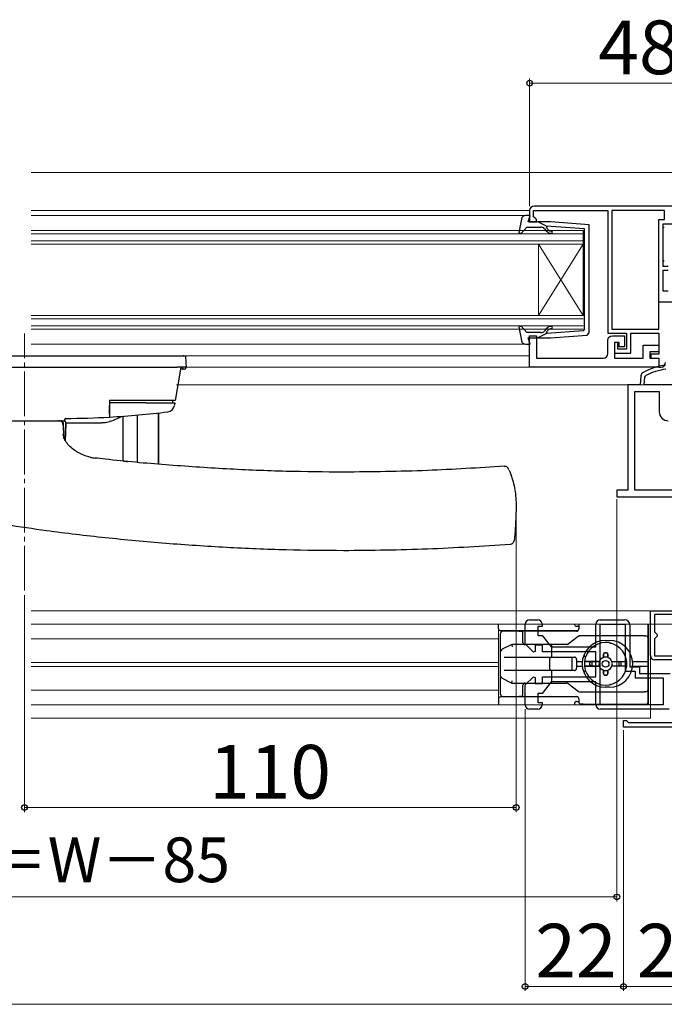
# Model space of a CAD drawing. Extents: x 0 to 1050, y 0 to 1583.
# Drawn here: x 724 to 869, y 141 to 361 of the extents above; entities that cross this region are included whole.
import ezdxf

# ---------------------------------------------------------------- set-up
doc = ezdxf.new("R2010")
doc.units = 0
doc.linetypes.add('YCENTER_1', pattern=[13, 10, -1, 1, -1])
for name, color, linetype, lineweight in [('YKK_11', 7, 'CONTINUOUS', 30), ('YKK_11E', 7, 'CONTINUOUS', 13), ('YKK_12', 2, 'CONTINUOUS', 13), ('YKK_13', 4, 'CONTINUOUS', 30), ('YKK_D', 6, 'CONTINUOUS', 13), ('YSS_K', 3, 'CONTINUOUS', 13)]:
    doc.layers.add(name, color=color, linetype=linetype, lineweight=lineweight)
doc.styles.add('text-b', font='txt', dxfattribs={"bigfont": 'extfont2.shx'})

msp = doc.modelspace()

# ---------------------------------------------------------------- linework, layer by layer
at = {"layer": 'YKK_11'}
for p, q in [((863.37, 281.5), (863.2, 279.5)), ((864.1, 279.5), (864.25, 281.21)), ((864.25, 281.21), (864.52, 281.61)), ((863.2, 279.5), (860.5, 279.5)), ((860.5, 279.5), (860.5, 256)), ((862, 256), (862, 278)), ((862, 278), (867.5, 278)), ((872.1, 279.5), (864.1, 279.5)), ((867.5, 278), (867.5, 273.5)), ((860.5, 256), (858, 256)), ((858, 256), (858, 254.5)), ((883.9, 256), (862, 256)), ((858, 254.5), (880.5, 254.5))]:
    msp.add_line(p, q, dxfattribs=at)
at = {"layer": 'YKK_11', "linetype": 'ByBlock', "lineweight": -2, "ltscale": 0.5}
for p, q in [((865.5, 219), (865.5, 229)), ((865.5, 229), (878.6, 229)), ((872.5, 228.2), (866.4, 228.2)), ((866.4, 228.2), (866.4, 224.3)), ((866.4, 224.3), (866.7, 224)), ((866.7, 223), (866.4, 222.7)), ((866.4, 222.7), (866.4, 218.9)), ((866.7, 224), (867, 223.7)), ((867, 223.3), (866.7, 223)), ((867, 223.7), (867, 223.3)), ((866.4, 218.9), (872.2, 218.9)), ((873.9, 218), (866.5, 218)), ((859.5, 203), (859.5, 204.5)), ((859.5, 204.5), (860.2, 204.5)), ((879.5, 203), (859.5, 203)), ((860.2, 204.5), (860.5, 204.2)), ((860.5, 204.2), (860.7, 204)), ((860.7, 204), (873.9, 204))]:
    msp.add_line(p, q, dxfattribs=at)
msp.add_lwpolyline([(885.5, 319.5), (839.5, 319.5, 0.414213), (838.5, 318.5), (838.5, 316), (840, 316), (840, 316.5), (839.7, 316.8), (839.4, 317.1), (839.4, 318.5), (856, 318.5), (856, 291.1), (860.2, 291.1), (860.2, 287.5), (858.2, 287.5), (858.2, 289), (857.5, 289), (857.5, 286.6), (861.1, 286.6), (861.1, 291.1), (867.4, 291.1), (867.4, 286.4), (865.6, 286.4), (865.6, 285.5), (867.4, 285.5), (867.4, 283.5), (867.9, 283.5, 0.414213), (868.9, 284.5)], format="xyb", dxfattribs=at)
msp.add_lwpolyline([(856.9, 318.5), (856.9, 292), (867.4, 292), (867.4, 316.5), (868.7, 316.5), (868.7, 318.5)], close=True, dxfattribs=at)
for points in [[(869.5, 306), (868.4, 306), (868.4, 315.5), (871.2, 315.5)], [(869.5, 300.5), (868.4, 300.5), (868.4, 305.2), (869.5, 305.2)]]:
    msp.add_lwpolyline(points, dxfattribs=at)
msp.add_lwpolyline([(867.4, 283.5), (838.5, 283.5), (838.5, 290.5), (840, 290.5), (840, 285.5), (855, 285.5, 0.414213), (856, 286.5), (856, 289.5, -0.414213), (857, 290.5), (859.7, 290.5), (859.7, 288), (858.5, 288), (858.5, 289), (857.5, 289), (857.5, 285.5), (863.9, 285.5), (863.9, 288.4), (867.4, 288.4), (867.4, 286.9), (865.4, 286.9), (865.4, 285.5), (867.4, 285.5)], format="xyb", close=True, dxfattribs=at)
at = {"layer": 'YKK_11'}
for centre, radius, start, end in [((864.37, 281.42), 1, 118.333, 175), ((871.01, 269.09), 15, 98.2666, 118.333), ((871.01, 269.09), 14.1, 98.2666, 117.4289), ((869.5, 273.5), 2, 180, 270)]:
    msp.add_arc(centre, radius, start, end, dxfattribs=at)
at = {"layer": 'YKK_11', "linetype": 'ByBlock', "lineweight": -2, "ltscale": 0.5}
msp.add_arc((866.5, 219), 1, 180, 270, dxfattribs=at)
at = {"layer": 'YKK_11E', "linetype": 'ByBlock', "lineweight": -2}
for p, q in [((838.5, 227), (840.3, 227)), ((854.3, 227), (859.7, 227)), ((837.5, 221.58), (837.5, 226)), ((841.3, 225.5), (840.3, 225.5)), ((840.3, 225.5), (840.3, 223.5)), ((841.3, 226), (841.3, 225.5)), ((853.3, 220.9), (853.3, 226)), ((854.3, 208), (854.3, 226)), ((854.3, 226), (859.9, 226)), ((859.9, 226), (859.9, 215.5)), ((860.9, 225.8), (860.9, 216.5)), ((840.3, 223.5), (841.3, 223.5)), ((841.3, 223.5), (843.3, 220.9)), ((839.33, 219.75), (837.5, 221.58)), ((841.4, 221.3), (839.7, 221.3)), ((839.7, 221.3), (839.7, 219.9)), ((841.4, 219.8), (841.4, 221.3)), ((843.3, 220.9), (853.3, 220.9)), ((839.7, 219.9), (839.33, 219.75)), ((853.3, 219.8), (841.4, 219.8)), ((853.3, 214.2), (853.3, 219.8)), ((860.9, 216.5), (863.1, 216.5)), ((863.1, 216.5), (863.1, 215)), ((837.5, 212.42), (839.33, 214.25)), ((839.33, 214.25), (839.7, 214.1)), ((839.7, 214.1), (839.7, 212.7)), ((841.4, 212.7), (841.4, 214.2)), ((841.4, 214.2), (853.3, 214.2)), ((859.9, 215.5), (862.1, 215.5)), ((862.1, 215.5), (862.1, 214)), ((862.1, 214), (868.4, 214)), ((863.1, 215), (869.9, 215)), ((868.4, 214), (868.4, 208)), ((837.5, 208), (837.5, 212.42)), ((839.7, 212.7), (841.4, 212.7)), ((843.3, 213.1), (841.3, 210.5)), ((853.3, 213.1), (843.3, 213.1)), ((853.3, 208), (853.3, 213.1)), ((841.3, 210.5), (840.3, 210.5)), ((840.3, 210.5), (840.3, 208.5)), ((840.3, 207), (838.5, 207)), ((840.3, 208.5), (841.3, 208.5)), ((841.3, 208.5), (841.3, 208)), ((868.4, 208), (854.3, 208)), ((869.7, 207), (854.3, 207))]:
    msp.add_line(p, q, dxfattribs=at)
for centre, radius, start, end in [((838.5, 226), 1, 90, 180), ((840.3, 226), 1, 0, 90), ((854.3, 226), 1, 90, 180), ((859.7, 225.8), 1.2, 0, 90), ((838.5, 208), 1, 180, 270), ((840.3, 208), 1, 270, 360), ((854.3, 208), 1, 180, 270)]:
    msp.add_arc(centre, radius, start, end, dxfattribs=at)
at = {"layer": 'YKK_12'}
for p, q in [((727, 327), (891, 327)), ((838.5, 318.5), (727, 318.5)), ((727, 317.4), (837.63, 317.4)), ((837.63, 288.6), (727, 288.6)), ((838.5, 286), (612.5, 286)), ((867.9, 283.5), (582.5, 283.5)), ((759.52, 279.5), (891.5, 279.5)), ((727, 229), (865.5, 229)), ((865.5, 229), (865.5, 205)), ((883, 226), (727, 226)), ((865.5, 226), (727, 226)), ((831.5, 226), (831.5, 208)), ((831.5, 222.75), (727, 222.75)), ((831.5, 217.45), (727, 217.45)), ((831.5, 216.55), (727, 216.55)), ((831.5, 211.25), (727, 211.25)), ((865.5, 208), (727, 208)), ((865.5, 205), (727, 205))]:
    msp.add_line(p, q, dxfattribs=at)
at = {"layer": 'YKK_12', "linetype": 'Continuous'}
for p, q in [((850.5, 314), (727, 314)), ((727, 313.3), (850.5, 313.3)), ((850.5, 311), (850.5, 314)), ((850.5, 311.7), (727, 311.7)), ((727, 311), (850.5, 311)), ((840.5, 311), (840.5, 295)), ((850.5, 311), (840.5, 295)), ((850.5, 295), (840.5, 311)), ((850.5, 311), (850.5, 295)), ((850.5, 295), (727, 295)), ((727, 294.3), (850.5, 294.3)), ((850.8, 292), (850.8, 295)), ((850.5, 292.7), (727, 292.7)), ((727, 292), (850.5, 292))]:
    msp.add_line(p, q, dxfattribs=at)
at = {"layer": 'YKK_12', "linetype": 'YCENTER_1'}
msp.add_line((725.5, 233.5), (725.5, 291), dxfattribs=at)
at = {"layer": 'YKK_13', "linetype": 'ByBlock', "lineweight": -2, "ltscale": 0.5}
for p, q in [((838.59, 317.4), (837.63, 317.4)), ((838.2, 316), (838.59, 317.4)), ((836.65, 316.58), (836.09, 313.58)), ((843.13, 316), (838.2, 316)), ((842.3, 314.99), (840.3, 316)), ((842.29, 314.64), (842.46, 314.97)), ((850.8, 314.41), (842.3, 314.99)), ((851.8, 315.32), (843.13, 316)), ((851.8, 291.15), (851.8, 315.32)), ((836.09, 313.58), (836.57, 313.34)), ((836.57, 313.34), (837.9, 314.8)), ((837.9, 314.8), (841.03, 314.8)), ((841.8, 314.44), (842.22, 313.94)), ((842.61, 314.26), (842.29, 314.64)), ((850.8, 303), (850.8, 314.41)), ((850.8, 291.87), (850.8, 303)), ((836.57, 292.66), (836.09, 292.42)), ((836.09, 292.42), (836.65, 289.42)), ((837.9, 291.2), (836.57, 292.66)), ((841.03, 291.2), (837.9, 291.2)), ((842.3, 291.01), (840.3, 290)), ((842.22, 292.06), (841.8, 291.56)), ((842.29, 291.36), (842.61, 291.74)), ((842.46, 291.03), (842.29, 291.36)), ((850.53, 291.57), (842.3, 291.01)), ((843.13, 290), (851.36, 290.65)), ((850.53, 291.57), (850.8, 291.87)), ((851.36, 290.65), (851.8, 291.15)), ((837.63, 288.6), (838.59, 288.6)), ((838.59, 288.6), (838.2, 290)), ((838.2, 290), (843.13, 290))]:
    msp.add_line(p, q, dxfattribs=at)
at = {"layer": 'YKK_13'}
for p, q in [((868.4, 307.4), (868.4, 314.6)), ((689.85, 286), (761.15, 286)), ((761.15, 286), (761.37, 286)), ((761.5, 286), (761.59, 284.51)), ((761.59, 284.51), (761.65, 283.5)), ((691.35, 283.5), (759.65, 283.5)), ((760.5, 283.5), (759.22, 276)), ((760.85, 283.5), (759.65, 283.5)), ((760.99, 283.5), (760.85, 283.5)), ((760.85, 283.32), (760.85, 283.31)), ((761.63, 283.3), (761.65, 283.5)), ((761.63, 283.3), (761.63, 283.27)), ((758.21, 276), (744.5, 276)), ((744.5, 276), (744.5, 274.86)), ((752.69, 275.5), (744.5, 275.5)), ((759.22, 276), (758.21, 276)), ((758.63, 276), (758.63, 275.5)), ((759.13, 275.5), (759.13, 275.5)), ((755.49, 273.24), (755.49, 261.76)), ((755.5, 261.75), (755.5, 273.24)), ((759.05, 275.05), (759.04, 275)), ((759.04, 275), (759.04, 275)), ((733.04, 271.43), (733.15, 271.5)), ((733.97, 271.5), (734.5, 271.5)), ((734.5, 271.5), (734.5, 271.91)), ((734.58, 267.24), (734.77, 270.97)), ((734.77, 270.97), (734.66, 268.8)), ((742.26, 271.04), (742.5, 271.05)), ((744.64, 271.37), (744.52, 271.32)), ((747.6, 262.46), (747.6, 272.51)), ((750.72, 272.76), (750.72, 262.16)), ((734.66, 268.8), (734.57, 267.09)), ((734.24, 268.15), (734.16, 268.48)), ((833.84, 260.61), (833.8, 260.69)), ((835.48, 253.3), (835.5, 252.75)), ((835.5, 252.75), (835.38, 249.41)), ((831.5, 225.03), (831.5, 226)), ((849, 225.53), (849.5, 225.53)), ((849.5, 225.63), (849.5, 224.93)), ((865, 225.9), (865, 208)), ((865, 222.88), (865, 225.63)), ((849.3, 224.53), (832, 224.53)), ((832, 210.33), (832, 223.93)), ((836.16, 224.43), (832.5, 224.43)), ((836.16, 224.43), (836.49, 224.43)), ((836.5, 224.43), (836.49, 224.43)), ((849.09, 224.43), (836.5, 224.43)), ((837, 221.94), (837, 223.93)), ((849.37, 223.28), (847.14, 221.55)), ((849.5, 223.38), (849.37, 223.28)), ((849.67, 223.38), (849.5, 223.38)), ((864.09, 223.38), (849.67, 223.38)), ((855.5, 222.38), (856.3, 222.38)), ((864.09, 223.38), (864.5, 223.38)), ((865, 211.38), (865, 222.88)), ((834.23, 221.31), (832.37, 220.38)), ((834.5, 221.44), (834.23, 221.31)), ((834.5, 221.44), (834.62, 220.94)), ((843.41, 221.44), (834.5, 221.44)), ((846.84, 221.44), (843.41, 221.44)), ((843.45, 219.13), (843.45, 220.94)), ((847, 221.44), (846.83, 221.44)), ((847, 221.44), (847.14, 221.55)), ((854.5, 221.78), (854.53, 221.78)), ((856.47, 221.78), (856.5, 221.78)), ((832.78, 218.63), (834.46, 218.63)), ((834.46, 218.63), (843.41, 218.63)), ((843, 215.93), (843, 218.33)), ((843.41, 218.63), (848.5, 218.63)), ((848, 215.93), (848, 218.33)), ((849, 218.13), (849, 216.13)), ((855, 219.33), (855, 218.55)), ((855, 218.55), (855, 219.33)), ((855.7, 219.63), (855.3, 219.63)), ((855.3, 219.63), (855.7, 219.63)), ((856, 219.33), (856, 218.55)), ((856, 218.55), (856, 219.33)), ((849, 217.63), (850.28, 217.63)), ((849, 216.63), (850.28, 216.63)), ((854.09, 217.63), (850.78, 217.63)), ((854.09, 216.63), (850.78, 216.63)), ((851.08, 217.63), (854.09, 217.63)), ((851.08, 216.63), (854.09, 216.63)), ((852, 216.93), (852, 217.33)), ((852, 216.93), (852, 217.33)), ((852.5, 216.63), (852.5, 217.63)), ((856.92, 217.63), (860.23, 217.63)), ((856.92, 217.63), (859.92, 217.63)), ((860.23, 216.63), (856.92, 216.63)), ((858.5, 216.63), (858.5, 217.63)), ((859, 216.93), (859, 217.33)), ((859, 216.93), (859, 217.33)), ((861.53, 217.63), (865, 217.63)), ((861.53, 216.63), (865, 216.63)), ((832.37, 213.9), (832, 214.09)), ((832.37, 213.9), (834.23, 212.97)), ((834.46, 215.63), (832.78, 215.63)), ((843.41, 215.63), (834.46, 215.63)), ((848.5, 215.63), (843.41, 215.63)), ((843.45, 213.34), (843.45, 215.13)), ((855, 215.72), (855, 214.93)), ((855, 214.93), (855, 215.72)), ((855.7, 214.63), (855.3, 214.63)), ((855.3, 214.63), (855.7, 214.63)), ((856, 215.72), (856, 214.93)), ((856, 214.93), (856, 215.72)), ((834.23, 212.97), (834.5, 212.84)), ((834.5, 212.84), (834.62, 213.34)), ((834.5, 212.84), (843.41, 212.84)), ((837, 210.33), (837, 212.34)), ((843.41, 212.84), (846.84, 212.84)), ((847.14, 212.73), (849.37, 210.99)), ((854.53, 212.48), (854.5, 212.48)), ((856.3, 211.88), (855.5, 211.88)), ((856.5, 212.48), (856.47, 212.48)), ((865, 210.38), (865, 211.38)), ((831.5, 209.23), (831.5, 208)), ((849.3, 209.73), (832, 209.73)), ((832.5, 209.83), (836.16, 209.83)), ((836.49, 209.83), (836.16, 209.83)), ((836.49, 209.83), (836.5, 209.83)), ((836.5, 209.83), (837.5, 209.83)), ((837.5, 209.83), (849.09, 209.83)), ((849.5, 209.33), (849.5, 208.63)), ((849.67, 210.88), (864.09, 210.88)), ((864.5, 210.88), (864.09, 210.88)), ((865, 208.63), (865, 210.38)), ((849, 208.73), (849.5, 208.73)), ((850.5, 208.13), (850, 208.13)), ((850.5, 208.13), (864.5, 208.13))]:
    msp.add_line(p, q, dxfattribs=at)
at = {"layer": 'YKK_13', "linetype": 'ByBlock', "lineweight": -2}
msp.add_line((874.3, 298), (867.3, 298), dxfattribs=at)
at = {"layer": 'YKK_13'}
msp.add_circle((855.5, 217.13), 0.75, dxfattribs=at)
at = {"layer": 'YKK_13', "linetype": 'ByBlock', "lineweight": -2, "ltscale": 0.5}
for centre, radius, start, end in [((837.63, 316.4), 1, 90, 169.4879), ((841.03, 313.8), 1, 40, 90), ((843.37, 314.9), 1.5, 220, 270), ((843.37, 314.9), 1, 220, 270), ((843.37, 313.65), 0.25, 270, 90), ((841.03, 292.2), 1, 270, 320), ((843.37, 291.1), 1.5, 90, 140), ((843.37, 291.1), 1, 90, 140), ((843.37, 292.35), 0.25, 270, 90), ((837.63, 289.6), 1, 190.5122, 270)]:
    msp.add_arc(centre, radius, start, end, dxfattribs=at)
at = {"layer": 'YKK_13'}
for centre, radius, start, end in [((868.55, 314.6), 0.154, 62.719, 180), ((868.55, 307.4), 0.154, 180, 297.281), ((760.66, 283.6), 0.143, 227.2558, 269.233), ((761.15, 283.3), 0.3, 181, 270), ((761.33, 283.3), 0.3, 270, 355), ((733.4, 469.5), 197.5, 273.2222, 277.0277), ((757.35, 275.17), 1.7, 277.1951, 350.3), ((734.75, 271.75), 0.25, 91.1875, 173.6378), ((733.4, 469.5), 197.5, 270.3913, 273.2222), ((742.14, 271.09), 8, 257.192, 263.8634), ((832, 225.03), 0.5, 180, 270), ((849, 226.03), 0.5, 195.4735, 270), ((849, 224.93), 0.5, 270, 0), ((850, 225.63), 0.5, 147.7776, 180), ((864.5, 225.63), 0.5, 0, 32.2224), ((832.5, 223.93), 0.5, 90, 180), ((836.5, 223.93), 0.5, 0, 90), ((849.67, 222.88), 0.5, 90, 127.8379), ((855.5, 217.13), 5.25, 90, 270), ((856.3, 217.13), 5.25, 270, 90), ((864.5, 222.88), 0.5, 0, 90), ((837.5, 221.94), 0.5, 180, 270), ((846.83, 221.94), 0.5, 270, 307.8379), ((855.5, 217.13), 4.75, 6.0423, 173.9577), ((854.5, 221.28), 0.5, 90, 120.1888), ((856.5, 221.28), 0.5, 59.8112, 90), ((843.3, 218.33), 0.3, 90, 180), ((847.7, 218.33), 0.3, 0, 90), ((848.5, 218.13), 0.5, 0, 90), ((851.19, 219.13), 0.5, 155.0989, 248.1159), ((855.5, 217.13), 1.5, 109.4712, 160.5288), ((855.3, 219.33), 0.3, 90, 180), ((855.3, 219.33), 0.3, 90, 180), ((855.5, 217.13), 1.5, 70.5288, 109.4712), ((855.7, 219.33), 0.3, 360, 90), ((855.7, 219.33), 0.3, 360, 90), ((855.5, 217.13), 1.5, 19.4712, 70.5288), ((843.3, 215.93), 0.3, 180, 270), ((847.7, 215.93), 0.3, 270, 0), ((848.5, 216.13), 0.5, 270, 0), ((855.5, 217.13), 4.75, 173.9577, 186.0423), ((855.5, 217.13), 4.75, 186.0423, 353.9577), ((852.3, 217.33), 0.3, 90, 180), ((852.3, 217.33), 0.3, 90, 180), ((852.3, 216.93), 0.3, 180, 270), ((852.3, 216.93), 0.3, 180, 270), ((855.5, 217.13), 1.5, 160.5288, 199.4712), ((855.5, 217.13), 1.5, 199.4712, 250.5288), ((855.5, 217.13), 1.5, 289.4712, 340.5288), ((855.5, 217.13), 1.5, 340.5288, 19.4712), ((858.7, 217.33), 0.3, 0, 90), ((858.7, 217.33), 0.3, 0, 90), ((858.7, 216.93), 0.3, 270, 0), ((858.7, 216.93), 0.3, 270, 360), ((855.5, 217.13), 4.75, 353.9577, 6.0423), ((851.19, 215.13), 0.5, 111.8841, 204.9011), ((855.5, 217.13), 1.5, 250.5288, 289.4712), ((855.3, 214.93), 0.3, 180, 270), ((855.3, 214.93), 0.3, 180, 270), ((855.7, 214.93), 0.3, 270, 0), ((855.7, 214.93), 0.3, 270, 360), ((837.5, 212.34), 0.5, 90, 180), ((846.83, 212.34), 0.5, 51.9917, 90), ((854.5, 212.98), 0.5, 239.8112, 270), ((856.5, 212.98), 0.5, 270, 300.1888), ((864.5, 211.38), 0.5, 270, 0), ((832, 209.23), 0.5, 90, 180), ((832.5, 210.33), 0.5, 180, 270), ((836.5, 210.33), 0.5, 270, 0), ((849, 209.33), 0.5, 0, 90), ((849.67, 211.38), 0.5, 231.9917, 270), ((849, 208.23), 0.5, 90, 180), ((849, 208.23), 0.5, 180, 207.8263), ((850, 208.63), 0.5, 180, 270), ((864.5, 208.63), 0.5, 270, 0)]:
    msp.add_arc(centre, radius, start, end, dxfattribs=at)
for centre, major_axis, ratio, start_param, end_param in [((760.84, 285.3), (-0.571, -0.607), 0.609688, 3.662327, 4.137338), ((725.75, 271.22), (26.2, 0), 0.008727, 5.06394, 5.394126), ((725.75, 277.72), (26.5, 0), 0.342073, 5.506144, 5.66879), ((750.72, 262.54), (4, 0), 0.034921, 3.847507, 4.002946), ((832.5, 219.88), (0.3, 0.486), 0.822107, 1.342763, 2.040895), ((832.64, 219.95), (-0.58, -0.164), 0.822107, 4.940422, 5.357021), ((843.41, 220.94), (0, 0.5), 0.087489, 4.712389, 6.283185), ((843.41, 219.13), (0, -0.5), 0.087489, 0, 1.570796), ((832.5, 214.4), (-0.3, 0.486), 0.822107, 1.100698, 1.798829), ((832.64, 214.33), (-0.58, 0.164), 0.822107, 0.926165, 1.342763), ((843.41, 215.13), (0, 0.5), 0.087489, 4.712389, 6.283185), ((843.41, 213.34), (0, -0.5), 0.087489, 0, 1.570796)]:
    msp.add_ellipse(centre, major_axis=major_axis, ratio=ratio, start_param=start_param, end_param=end_param, dxfattribs=at)
for points, knots in [([(761.15, 283), (761.15, 283), (761.13, 283), (760.94, 283), (760.68, 283), (760.47, 283), (760.41, 283)], [0, 0, 0, 0, 0.224488, 0.541225, 0.875064, 1, 1, 1, 1]), ([(760.44, 283.5), (760.48, 283.5), (760.56, 283.49), (760.63, 283.47), (760.66, 283.46)], [0, 0, 0, 0, 0.555348, 1, 1, 1, 1]), ([(760.76, 283.4), (760.8, 283.36), (760.86, 283.31), (760.85, 283.32), (760.85, 283.32)], [0, 0, 0, 0, 0.721914, 1, 1, 1, 1]), ([(761.53, 283.5), (761.45, 283.5), (761.31, 283.5), (761.08, 283.5), (760.99, 283.5)], [0, 0, 0, 0, 0.623845, 1, 1, 1, 1]), ([(761.33, 283), (761.31, 283), (761.25, 283), (761.19, 283), (761.15, 283)], [0, 0, 0, 0, 0.370588, 1, 1, 1, 1]), ([(761.65, 283.5), (761.63, 283.5), (761.62, 283.5), (761.54, 283.5), (761.53, 283.5)], [0, 0, 0, 0, 0.9144166, 1, 1, 1, 1]), ([(752.69, 275.5), (754.03, 275.5), (755.65, 275.5), (757.27, 275.5), (757.55, 275.5)], [0, 0, 0, 0, 0.823135, 1, 1, 1, 1]), ([(757.55, 275.5), (757.71, 275.5), (758.06, 275.5), (758.53, 275.5), (758.89, 275.5), (759.11, 275.5), (759.12, 275.5), (759.13, 275.5)], [0, 0, 0, 0, 0.17952, 0.380365, 0.580554, 0.781365, 1, 1, 1, 1]), ([(759.13, 275.5), (759.12, 275.45), (759.11, 275.36), (759.09, 275.24), (759.07, 275.13), (759.06, 275.08), (759.05, 275.05)], [0, 0, 0, 0, 0.249763, 0.49962, 0.749762, 1, 1, 1, 1]), ([(744.5, 272.95), (744.5, 273), (744.5, 273.12), (744.5, 273.55), (744.5, 274.14), (744.5, 274.61), (744.5, 274.86)], [0, 0, 0, 0, 0.244619, 0.489228, 0.734084, 1, 1, 1, 1]), ([(744.5, 274.86), (744.5, 274.64), (744.5, 274.19), (744.5, 273.6), (744.5, 273.14), (744.5, 273.02), (744.5, 272.95)], [0, 0, 0, 0, 0.24561, 0.491226, 0.736656, 1, 1, 1, 1]), ([(716.7, 271.5), (718.15, 271.5), (721.06, 271.5), (726.34, 271.5), (730.38, 271.5), (732.92, 271.5), (733.15, 271.5)], [0, 0, 0, 0, 0.268049, 0.538903, 0.957212, 1, 1, 1, 1]), ([(734.15, 270.53), (734.13, 270.66), (734.1, 270.91), (733.86, 271.24), (733.53, 271.46), (733.28, 271.49), (733.15, 271.5)], [0, 0, 0, 0, 0.240554, 0.5, 0.759446, 1, 1, 1, 1]), ([(733.15, 271.5), (733.24, 271.5), (733.39, 271.5), (733.56, 271.5), (733.63, 271.5)], [0, 0, 0, 0, 0.559823, 1, 1, 1, 1]), ([(734.13, 271.04), (734.13, 271.09), (734.11, 271.19), (734.03, 271.32), (733.93, 271.4), (733.84, 271.46), (733.74, 271.49), (733.67, 271.5), (733.63, 271.5)], [0, 0, 0, 0, 0.193102, 0.432828, 0.56821, 0.710302, 0.855543, 1, 1, 1, 1]), ([(734.13, 271.04), (734.13, 271.04), (734.13, 271.03), (734.14, 271.02), (734.14, 271.01)], [0, 0, 0, 0, 0.540871, 1, 1, 1, 1]), ([(734.14, 271.01), (734.14, 270.91), (734.15, 270.72), (734.15, 270.59), (734.15, 270.53)], [0, 0, 0, 0, 0.560619, 1, 1, 1, 1]), ([(734.77, 270.98), (734.77, 271.01), (734.77, 271.08), (734.75, 271.17), (734.7, 271.27), (734.62, 271.37), (734.52, 271.44), (734.39, 271.49), (734.31, 271.5), (734.27, 271.5)], [0, 0, 0, 0, 0.1226983, 0.2488429, 0.3756456, 0.500216, 0.7146006, 0.8513387, 1, 1, 1, 1]), ([(742.5, 271.05), (742.5, 271.05), (742.57, 271.06), (742.64, 271.06), (742.7, 271.06)], [0, 0, 0, 0, 0.082989, 1, 1, 1, 1]), ([(742.7, 271.06), (742.79, 271.07), (742.96, 271.07), (743.37, 271.1), (743.91, 271.16), (744.31, 271.27), (744.52, 271.32)], [0, 0, 0, 0, 0.131522, 0.263379, 0.628944, 1, 1, 1, 1]), ([(744.5, 272.95), (744.5, 272.92), (744.5, 272.7), (744.5, 272.39), (744.5, 272.34), (744.5, 272.32)], [0, 0, 0, 0, 0.067324, 0.543711, 1, 1, 1, 1]), ([(744.5, 272.95), (744.5, 272.71), (744.5, 272.33), (744.5, 272.37), (744.5, 272.38)], [0, 0, 0, 0, 0.639082, 1, 1, 1, 1]), ([(734.15, 270.53), (734.15, 270.51), (734.15, 270.46), (734.17, 270.07), (734.18, 269.76), (734.19, 269.55)], [0, 0, 0, 0, 0.25401, 0.507425, 1, 1, 1, 1]), ([(734.19, 269.55), (734.19, 269.33), (734.21, 268.88), (734.23, 268.4), (734.24, 268.15)], [0, 0, 0, 0, 0.503233, 1, 1, 1, 1]), ([(736.78, 264.84), (736.39, 265.12), (735.62, 265.68), (734.79, 266.72), (734.26, 267.77), (734.21, 268.24), (734.19, 268.49)], [0, 0, 0, 0, 0.248356, 0.490343, 0.739713, 1, 1, 1, 1]), ([(740.38, 263.29), (740.23, 263.32), (739.69, 263.44), (738.34, 263.89), (737.36, 264.48), (736.78, 264.84)], [0, 0, 0, 0, 0.132575, 0.490606, 1, 1, 1, 1]), ([(796.9, 260), (792.61, 260.04), (783.87, 260.11), (770.6, 260.66), (757.11, 261.59), (747.31, 262.43), (742.05, 263.07), (741.28, 263.16)], [0, 0, 0, 0, 0.230715, 0.470633, 0.714909, 0.958453, 1, 1, 1, 1]), ([(748.11, 262.43), (748.22, 262.42), (748.37, 262.41), (748.53, 262.37), (748.58, 262.36)], [0, 0, 0, 0, 0.1303766, 0.1938313, 0.1938313, 0.1938313, 0.1938313]), ([(832.82, 261.33), (827.1, 260.96), (815.14, 260.18), (803.15, 260.06), (796.9, 260)], [0, 0, 0, 0, 0.478229, 1, 1, 1, 1]), ([(833.84, 260.61), (833.83, 260.63), (833.8, 260.68), (833.8, 260.7), (833.8, 260.7), (833.79, 260.72), (833.78, 260.74), (833.76, 260.77), (833.72, 260.84), (833.61, 261), (833.4, 261.17), (833.1, 261.3), (832.91, 261.29), (832.82, 261.29)], [0, 0, 0, 0, 0.131407, 0.269957, 0.344928, 0.351521, 0.358817, 0.377103, 0.421032, 0.482952, 0.695504, 0.856989, 1, 1, 1, 1]), ([(833.9, 260.47), (833.91, 260.44), (833.95, 260.33), (834.2, 259.74), (834.61, 258.56), (835.21, 256.42), (835.37, 254.53), (835.48, 253.3)], [0, 0, 0, 0, 0.032997, 0.178551, 0.326468, 0.562054, 1, 1, 1, 1]), ([(835.38, 249.41), (835.37, 248.95), (835.32, 247.83), (835.22, 246.33), (835.13, 245.34), (835.1, 244.92), (835.09, 244.89), (835.09, 244.89)], [0, 0, 0, 0, 0.240213, 0.583932, 0.779153, 0.972469, 1, 1, 1, 1]), ([(721.39, 248.29), (724.41, 247.83), (731.79, 246.72), (743.7, 245.33), (757.11, 244.07), (770.6, 243.17), (783.87, 242.61), (792.61, 242.54), (796.9, 242.5)], [0, 0, 0, 0, 0.120939, 0.295298, 0.474364, 0.653967, 0.830367, 1, 1, 1, 1]), ([(834.17, 243.91), (834.25, 243.92), (834.43, 243.93), (834.66, 244.06), (834.84, 244.22), (834.96, 244.39), (835.03, 244.53), (835.06, 244.65), (835.08, 244.73), (835.08, 244.77), (835.08, 244.79), (835.08, 244.79), (835.08, 244.79), (835.08, 244.8), (835.08, 244.8), (835.08, 244.81), (835.09, 244.85), (835.09, 244.89)], [0, 0, 0, 0, 0.118807, 0.258063, 0.374863, 0.47313, 0.552933, 0.613097, 0.652523, 0.671212, 0.674875, 0.677306, 0.680046, 0.684627, 0.695358, 0.737537, 1, 1, 1, 1]), ([(796.9, 242.5), (803.15, 242.56), (815.59, 242.69), (828, 243.5), (834.17, 243.91)], [0, 0, 0, 0, 0.502875, 1, 1, 1, 1]), ([(851.08, 217.63), (851.04, 217.63), (851, 217.63), (850.93, 217.63), (850.89, 217.63), (850.84, 217.63), (850.82, 217.63), (850.79, 217.63), (850.78, 217.63), (850.78, 217.63)], [-0.04456282, -0.04456282, -0.04456282, -0.04456282, -0.0333644, -0.0333644, -0.02220495, -0.02220495, -0.01108664, -0.01108664, 0, 0, 0, 0]), ([(850.78, 216.63), (850.78, 216.63), (850.79, 216.63), (850.82, 216.63), (850.84, 216.63), (850.89, 216.63), (850.93, 216.63), (851, 216.63), (851.04, 216.63), (851.08, 216.63)], [-0.17828421, -0.17828421, -0.17828421, -0.17828421, -0.16719757, -0.16719757, -0.15607926, -0.15607926, -0.14491982, -0.14491982, -0.13372139, -0.13372139, -0.13372139, -0.13372139]), ([(859.92, 216.63), (859.96, 216.63), (860, 216.63), (860.07, 216.63), (860.11, 216.63), (860.16, 216.63), (860.19, 216.63), (860.22, 216.63), (860.22, 216.63), (860.23, 216.63)], [-0.04456282, -0.04456282, -0.04456282, -0.04456282, -0.0333644, -0.0333644, -0.02220495, -0.02220495, -0.01108664, -0.01108664, 0, 0, 0, 0])]:
    msp.add_open_spline(points, degree=3, knots=knots, dxfattribs=at)
at = {"layer": 'YKK_D'}
for p, q in [((838.5, 319.49), (838.5, 347.99)), ((838.5, 346.99), (886.5, 346.99)), ((858, 253.99), (858, 164)), ((835.5, 251.74), (835.5, 184)), ((725.5, 232.49), (725.5, 184)), ((837.5, 207), (837.5, 144)), ((859.5, 202.3), (859.5, 144)), ((859.5, 202.3), (859.5, 144)), ((835.5, 185), (725.5, 185)), ((593, 165), (858, 165)), ((837.5, 145), (859.5, 145)), ((859.5, 145), (880.5, 145))]:
    msp.add_line(p, q, dxfattribs=at)
at = {"layer": 'YKK_D', "linetype": 'ByBlock', "lineweight": -2}
for centre in [(838.5, 346.99), (725.5, 185), (835.5, 185), (858, 165), (837.5, 145), (859.5, 145), (859.5, 145)]:
    msp.add_circle(centre, 0.637, dxfattribs=at)
at = {"layer": 'YSS_K', "linetype": 'Continuous'}
msp.add_line((692, 141), (880.49, 141), dxfattribs=at)

# ---------------------------------------------------------------- texts
at = {"layer": 'YKK_D', "style": 'text-b'}
for s, height, p in [('48', 12, (853.87, 348.99)), ('110', 12, (766.8, 187)), ('開口幅＝W－85', 10, (676.15, 168.31)), ('22', 12, (839.77, 147)), ('21', 12, (862.46, 147))]:
    msp.add_text(s, height=height, dxfattribs=at).set_placement(p)

doc.saveas('drawing.dxf')
